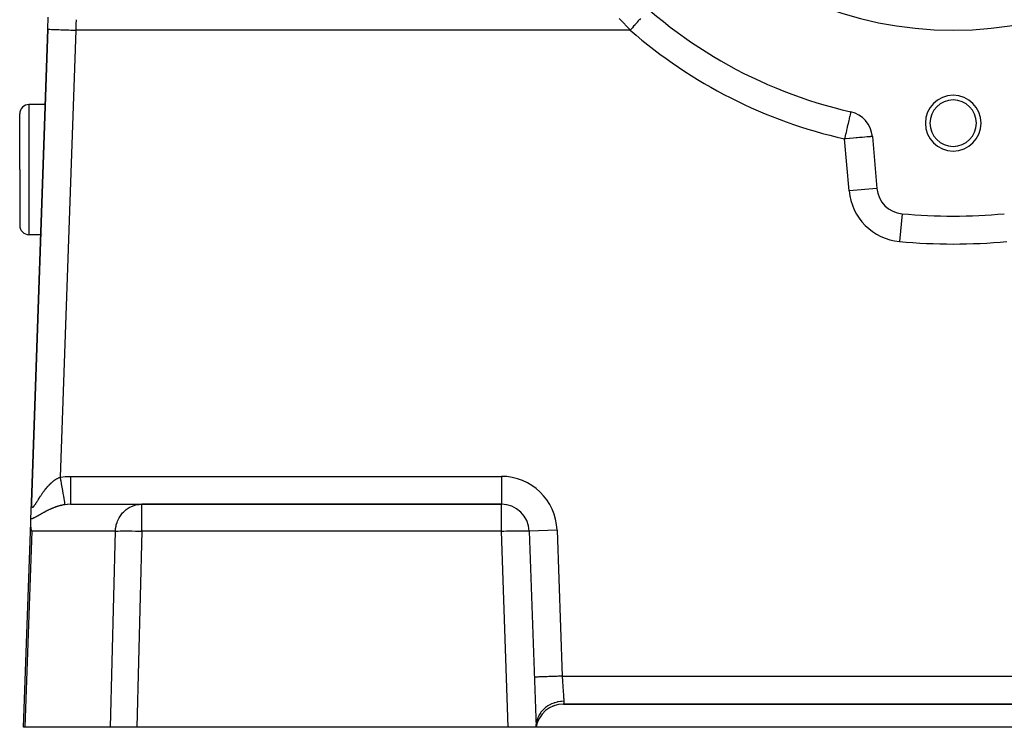
# Model space of a CAD drawing. Extents: x 24 to 1180, y -650 to 283.
# Drawn here: x 383 to 489, y -291 to -215 of the extents above; entities that cross this region are included whole.
import ezdxf

# ---------------------------------------------------------------- set-up
doc = ezdxf.new("R2010")
doc.units = 0
doc.linetypes.add('DASHED', pattern=[11.05, 8.7, -2.35])
doc.layers.get('0').update_dxf_attribs({"linetype": 'CONTINUOUS'})
doc.layers.add('NEVIDI', color=4, linetype='DASHED')

msp = doc.modelspace()

# ---------------------------------------------------------------- linework, layer by layer
at = {"color": 2}
for p, q in [((386.035412, -215.895302), (386.080887, -214.593053)), ((386.035412, -215.895302), (384.25752, -266.807458)), ((384.25752, -266.807458), (386.035412, -215.895302)), ((385.75239, -224), (384, -224)), ((383, -231), (383, -225)), ((383, -231), (383, -225)), ((472.47026, -224.769559), (472.469988, -224.77076)), ((474.797352, -227.432972), (475.286282, -233.021471)), ((383, -231), (383, -237)), ((383, -231), (383, -237)), ((475.286282, -233.021471), (475.284228, -233.02165)), ((477.99967, -235.749425), (477.999556, -235.75067)), ((385.263499, -238), (384, -238)), ((385.477761, -238), (385.476121, -238)), ((384.194982, -268.59831), (384.25752, -266.807458)), ((388.461994, -267), (396.156232, -267)), ((434.852137, -267), (396.156232, -267)), ((396.156232, -267), (434.852137, -267)), ((424.888196, -267.022568), (424.889306, -267.02337)), ((383.412698, -291), (384.181638, -268.980451)), ((384.181638, -268.980451), (384.194982, -268.59831)), ((384.183132, -269.206684), (384.181638, -268.980451)), ((384.185184, -269.244869), (384.183132, -269.206684)), ((384.227824, -269.599815), (384.185184, -269.244869)), ((384.231382, -269.619408), (384.227824, -269.599815)), ((384.294476, -269.895302), (384.231382, -269.619408)), ((437.85031, -269.895302), (438.587302, -291)), ((440.345644, -288.719567), (440.352975, -288.717526)), ((440.373098, -288.706873), (440.380057, -288.705007)), ((440.592057, -288.656034), (440.665136, -288.634174)), ((441.492544, -288.5), (441.505658, -288.5)), ((441.545342, -288.5), (525.454658, -288.5)), ((525.454658, -288.5), (441.545342, -288.5)), ((383.557484, -291), (383.412698, -291)), ((392.766196, -291), (383.557484, -291)), ((395.619583, -291), (392.766196, -291)), ((435.589129, -291), (395.619583, -291)), ((438.587302, -291), (435.589129, -291)), ((438.587302, -291), (438.604172, -290.708464)), ((438.587302, -291), (438.613651, -290.709828)), ((438.587302, -291), (438.621936, -290.7117)), ((438.587302, -291), (438.629039, -290.713821)), ((438.587302, -291), (438.634984, -290.715982)), ((438.587302, -291), (438.639796, -290.717993)), ((438.587302, -291), (438.643497, -290.719707)), ((438.587302, -291), (438.646083, -290.720992)), ((438.587302, -291), (438.647568, -290.721763)), ((528.412698, -291), (438.587302, -291))]:
    msp.add_line(p, q, dxfattribs=at)
for centre, radius, start, end in [((483.5, -176), 40, 180, 360), ((483.5, -176), 50, 222.743647, 257.256353), ((483.5, -226), 3, 0, 180), ((483.5, -226), 2.5, 0, 180), ((384, -225), 1, 90, 180), ((471.808768, -227.69444), 3, 5, 77.256353), ((483.5, -226), 3, 180, 360), ((483.5, -226), 2.5, 180, 360), ((478.274866, -232.760003), 3, 185, 264.740369), ((483.5, -176), 60, 264.740369, 275.259631), ((384, -237), 1, 180, 270), ((434.852137, -270), 3, 2, 90), ((441.545342, -291.5), 3, 90, 170.405932)]:
    msp.add_arc(centre, radius, start, end, dxfattribs=at)
at = {"layer": 'NEVIDI', "color": 7, "linetype": 'CONTINUOUS'}
for p, q in [((389.07913, -214.865852), (389.059374, -215.357812)), ((447.66772, -214.884596), (447.526989, -214.732139)), ((448.632666, -215.900909), (447.66772, -214.884596)), ((449.466736, -215.151687), (449.35179, -215.28392)), ((449.4772, -215.139649), (449.466736, -215.151687)), ((449.596061, -215.002912), (449.4772, -215.139649)), ((449.703586, -214.879217), (449.596061, -215.002912)), ((449.713395, -214.867932), (449.703586, -214.879217)), ((449.824749, -214.739832), (449.713395, -214.867932)), ((386.035412, -215.895302), (386.054741, -215.895976)), ((386.054741, -215.895976), (386.055744, -215.896011)), ((386.055744, -215.896011), (386.059269, -215.896134)), ((386.059269, -215.896134), (386.126701, -215.898489)), ((386.126701, -215.898489), (386.128853, -215.898564)), ((386.128853, -215.898564), (386.130406, -215.898618)), ((386.130406, -215.898618), (386.24778, -215.902718)), ((386.24778, -215.902718), (386.250654, -215.902818)), ((386.250654, -215.902818), (386.253808, -215.902928)), ((386.253808, -215.902928), (386.40934, -215.90836)), ((386.40934, -215.90836), (386.424214, -215.908879)), ((386.424214, -215.908879), (386.428529, -215.90903)), ((386.428529, -215.90903), (386.612781, -215.915464)), ((386.612781, -215.915464), (386.64456, -215.916574)), ((386.64456, -215.916574), (386.649675, -215.916752)), ((386.649675, -215.916752), (386.854672, -215.92391)), ((386.854672, -215.92391), (386.907389, -215.925751)), ((386.907389, -215.925751), (386.913556, -215.925967)), ((386.913556, -215.925967), (387.131136, -215.933564)), ((387.131136, -215.933564), (387.208418, -215.936263)), ((387.208418, -215.936263), (387.215353, -215.936505)), ((387.215353, -215.936505), (387.437943, -215.944278)), ((389.033584, -216), (387.354127, -264.093367)), ((387.437943, -215.944278), (387.542094, -215.947915)), ((387.542094, -215.947915), (387.549445, -215.948172)), ((387.549445, -215.948172), (387.770199, -215.955881)), ((387.770199, -215.955881), (387.902144, -215.960489)), ((387.902144, -215.960489), (387.910248, -215.960772)), ((387.910248, -215.960772), (388.122403, -215.968181)), ((388.122403, -215.968181), (388.282731, -215.973781)), ((388.282731, -215.973781), (388.290931, -215.974067)), ((388.290931, -215.974067), (388.489159, -215.98099)), ((388.489159, -215.98099), (388.67647, -215.987531)), ((388.67647, -215.987531), (388.685106, -215.987832)), ((388.685106, -215.987832), (388.864665, -215.994102)), ((388.864665, -215.994102), (389.033584, -216.000001)), ((389.036088, -215.937661), (389.033584, -216.000001)), ((448.729323, -216), (389.033584, -216)), ((389.056367, -215.432698), (389.036088, -215.937661)), ((389.059374, -215.357812), (389.056367, -215.432698)), ((448.729323, -216), (448.632666, -215.900909)), ((448.834068, -215.879502), (448.729319, -216.000004)), ((448.958079, -215.736841), (448.834068, -215.879502)), ((448.969305, -215.723926), (448.958079, -215.736841)), ((449.09615, -215.578006), (448.969305, -215.723926)), ((449.216835, -215.43917), (449.09615, -215.578006)), ((449.227783, -215.426576), (449.216835, -215.43917)), ((449.35179, -215.28392), (449.227783, -215.426576)), ((384, -224), (384, -231)), ((472.24738, -225.755054), (472.234369, -225.812586)), ((472.29594, -225.540338), (472.24738, -225.755054)), ((472.309762, -225.479223), (472.29594, -225.540338)), ((472.351853, -225.293114), (472.309762, -225.479223)), ((472.352946, -225.28828), (472.351853, -225.293114)), ((472.363129, -225.243254), (472.352946, -225.28828)), ((472.399002, -225.084638), (472.363129, -225.243254)), ((472.406144, -225.053059), (472.399002, -225.084638)), ((472.406517, -225.051409), (472.406144, -225.053059)), ((472.433196, -224.933441), (472.406517, -225.051409)), ((472.436568, -224.918533), (472.433196, -224.933441)), ((472.439151, -224.90711), (472.436568, -224.918533)), ((472.447851, -224.868643), (472.439151, -224.90711)), ((472.4566, -224.829957), (472.447851, -224.868643)), ((472.460433, -224.81301), (472.4566, -224.829957)), ((472.462128, -224.805515), (472.460433, -224.81301)), ((472.464063, -224.79696), (472.462128, -224.805515)), ((472.465692, -224.789757), (472.464063, -224.79696)), ((472.467992, -224.779587), (472.465692, -224.789757)), ((472.46944, -224.773184), (472.467992, -224.779587)), ((472.469988, -224.77076), (472.46944, -224.773184)), ((472.00503, -226.826638), (471.972841, -226.968967)), ((472.018061, -226.769023), (472.00503, -226.826638)), ((472.085688, -226.469998), (472.018061, -226.769023)), ((472.100199, -226.405837), (472.085688, -226.469998)), ((472.161847, -226.13325), (472.100199, -226.405837)), ((472.177104, -226.06579), (472.161847, -226.13325)), ((472.232307, -225.821701), (472.177104, -226.06579)), ((472.234369, -225.812586), (472.232307, -225.821701)), ((471.835652, -227.575567), (471.808768, -227.69444)), ((471.977149, -227.679708), (471.808768, -227.69444)), ((472.297698, -233.282938), (471.808768, -227.69444)), ((471.843968, -227.538796), (471.835652, -227.575567)), ((471.921274, -227.19698), (471.843968, -227.538796)), ((471.932122, -227.14901), (471.921274, -227.19698)), ((471.972841, -226.968967), (471.932122, -227.14901)), ((471.977898, -227.679643), (471.977149, -227.679708)), ((472.351413, -227.646964), (471.977898, -227.679643)), ((472.35338, -227.646792), (472.351413, -227.646964)), ((472.716966, -227.614983), (472.35338, -227.646792)), ((472.720061, -227.614712), (472.716966, -227.614983)), ((473.068176, -227.584256), (472.720061, -227.614712)), ((473.072024, -227.583919), (473.068176, -227.584256)), ((473.168925, -227.575441), (473.072024, -227.583919)), ((473.399301, -227.555286), (473.168925, -227.575441)), ((473.403525, -227.554917), (473.399301, -227.555286)), ((473.705075, -227.528534), (473.403525, -227.554917)), ((473.709499, -227.528147), (473.705075, -227.528534)), ((473.98068, -227.504422), (473.709499, -227.528147)), ((473.98461, -227.504078), (473.98068, -227.504422)), ((474.221821, -227.483325), (473.98461, -227.504078)), ((474.225045, -227.483043), (474.221821, -227.483325)), ((474.424554, -227.465588), (474.225045, -227.483043)), ((474.426954, -227.465378), (474.424554, -227.465588)), ((474.585726, -227.451487), (474.426954, -227.465378)), ((474.587192, -227.451359), (474.585726, -227.451487)), ((474.70264, -227.441259), (474.587192, -227.451359)), ((474.703321, -227.441199), (474.70264, -227.441259)), ((474.773581, -227.435052), (474.703321, -227.441199)), ((474.773768, -227.435036), (474.773581, -227.435052)), ((474.797352, -227.432972), (474.773768, -227.435036)), ((384, -231), (384, -238)), ((475.284228, -233.02165), (472.297698, -233.282938)), ((476.023924, -234.744661), (476.02467, -234.743368)), ((477.999556, -235.75067), (477.724852, -238.734741)), ((386.061424, -265.040793), (386.102186, -264.99689)), ((386.102186, -264.99689), (386.108226, -264.990463)), ((386.108226, -264.990463), (386.149473, -264.947112)), ((386.149473, -264.947112), (386.155575, -264.940779)), ((386.155575, -264.940779), (386.197284, -264.898037)), ((386.197284, -264.898037), (386.203463, -264.891788)), ((386.203463, -264.891788), (386.245722, -264.849605)), ((386.245722, -264.849605), (386.25199, -264.843433)), ((386.25199, -264.843433), (386.29476, -264.801886)), ((386.29476, -264.801886), (386.301111, -264.795802)), ((386.301111, -264.795802), (386.344361, -264.754957)), ((386.344361, -264.754957), (386.35087, -264.748898)), ((386.35087, -264.748898), (386.394523, -264.70886)), ((386.394523, -264.70886), (386.400987, -264.70302)), ((386.400987, -264.70302), (386.421182, -264.684919)), ((386.421182, -264.684919), (386.445102, -264.663768)), ((386.445102, -264.663768), (386.451626, -264.658053)), ((386.451626, -264.658053), (386.496068, -264.619741)), ((386.496068, -264.619741), (386.502629, -264.614177)), ((386.502629, -264.614177), (386.547386, -264.576847)), ((386.547386, -264.576847), (386.554061, -264.571373)), ((386.554061, -264.571373), (386.599035, -264.535132)), ((386.599035, -264.535132), (386.605684, -264.529868)), ((386.605684, -264.529868), (386.650948, -264.494675)), ((386.650948, -264.494675), (386.657631, -264.489573)), ((386.657631, -264.489573), (386.703102, -264.455511)), ((386.703102, -264.455511), (386.709832, -264.450565)), ((386.709832, -264.450565), (386.755579, -264.417601)), ((386.755579, -264.417601), (386.762474, -264.412732)), ((386.762474, -264.412732), (386.798819, -264.387496)), ((386.798819, -264.387496), (386.808439, -264.380937)), ((386.808439, -264.380937), (386.81525, -264.376325)), ((386.81525, -264.376325), (386.861592, -264.345617)), ((386.861592, -264.345617), (386.86843, -264.341186)), ((386.86843, -264.341186), (386.915037, -264.311674)), ((386.915037, -264.311674), (386.921914, -264.307422)), ((386.921914, -264.307422), (386.968795, -264.27913)), ((386.968795, -264.27913), (386.975735, -264.275046)), ((386.975735, -264.275046), (387.022897, -264.248)), ((387.022897, -264.248), (387.029859, -264.244112)), ((387.029859, -264.244112), (387.077336, -264.218323)), ((387.077336, -264.218323), (387.084344, -264.214623)), ((387.084344, -264.214623), (387.13211, -264.190139)), ((387.13211, -264.190139), (387.139153, -264.186637)), ((387.139153, -264.186637), (387.182387, -264.165757)), ((387.182387, -264.165757), (387.187201, -264.163498)), ((387.187201, -264.163498), (387.194443, -264.160123)), ((387.194443, -264.160123), (387.242784, -264.138367)), ((387.242784, -264.138367), (387.249926, -264.135265)), ((387.249926, -264.135265), (387.298642, -264.114896)), ((387.298642, -264.114896), (387.305843, -264.112001)), ((387.305843, -264.112001), (387.354127, -264.093367)), ((387.35412, -264.093362), (387.409627, -264.420069)), ((387.354127, -264.093367), (387.414266, -264.083436)), ((387.409627, -264.420069), (387.410524, -264.42535)), ((387.410524, -264.42535), (387.411904, -264.433471)), ((387.411904, -264.433471), (387.473513, -264.79611)), ((387.414266, -264.083436), (387.906007, -264.023378)), ((387.473513, -264.79611), (387.47439, -264.801269)), ((387.47439, -264.801269), (387.475732, -264.809169)), ((387.475732, -264.809169), (387.535543, -265.16123)), ((387.906007, -264.023378), (387.979301, -264.017612)), ((387.979301, -264.017612), (388.461994, -264)), ((388.46199, -264.348664), (388.461989, -264.54472)), ((388.461989, -264.54472), (388.461989, -264.734777)), ((388.461989, -264.734777), (388.461989, -264.743064)), ((388.461989, -264.743064), (388.461989, -264.911706)), ((388.461989, -264.911706), (388.461989, -265.116059)), ((388.461992, -264.168989), (388.46199, -264.340175)), ((388.46199, -264.340175), (388.46199, -264.348664)), ((388.461994, -264), (388.461992, -264.168989)), ((388.461994, -264), (434.852137, -264)), ((434.852137, -264), (434.852137, -267)), ((385.26127, -266.088521), (385.294002, -266.038925)), ((385.294002, -266.038925), (385.298947, -266.031476)), ((385.298947, -266.031476), (385.332165, -265.981767)), ((385.332165, -265.981767), (385.337097, -265.974436)), ((385.337097, -265.974436), (385.370905, -265.92451)), ((385.370905, -265.92451), (385.375904, -265.917178)), ((385.375904, -265.917178), (385.386256, -265.902036)), ((385.386256, -265.902036), (385.410199, -265.867228)), ((385.410199, -265.867228), (385.41535, -265.859779)), ((385.41535, -265.859779), (385.450001, -265.810034)), ((385.450001, -265.810034), (385.455151, -265.802695)), ((385.455151, -265.802695), (385.490319, -265.75296)), ((385.490319, -265.75296), (385.495532, -265.745643)), ((385.495532, -265.745643), (385.531141, -265.696062)), ((385.531141, -265.696062), (385.536409, -265.688785)), ((385.536409, -265.688785), (385.572331, -265.639572)), ((385.572331, -265.639572), (385.577731, -265.632235)), ((385.577731, -265.632235), (385.613999, -265.583373)), ((385.613999, -265.583373), (385.61938, -265.576186)), ((385.61938, -265.576186), (385.656104, -265.52756)), ((385.656104, -265.52756), (385.661537, -265.52043)), ((385.661537, -265.52043), (385.698573, -265.472261)), ((385.698573, -265.472261), (385.704099, -265.465139)), ((385.704099, -265.465139), (385.708863, -265.459014)), ((385.708863, -265.459014), (385.741576, -265.41729)), ((385.741576, -265.41729), (385.74711, -265.410291)), ((385.74711, -265.410291), (385.784975, -265.362863)), ((385.784975, -265.362863), (385.79058, -265.355909)), ((385.79058, -265.355909), (385.828889, -265.308861)), ((385.828889, -265.308861), (385.834546, -265.301982)), ((385.834546, -265.301982), (385.873225, -265.255431)), ((385.873225, -265.255431), (385.878941, -265.248622)), ((385.878941, -265.248622), (385.918033, -265.202545)), ((385.918033, -265.202545), (385.923831, -265.195783)), ((385.923831, -265.195783), (385.963308, -265.150241)), ((385.963308, -265.150241), (385.969275, -265.143432)), ((385.969275, -265.143432), (386.009066, -265.098534)), ((386.009066, -265.098534), (386.015098, -265.091804)), ((386.015098, -265.091804), (386.055352, -265.047411)), ((386.055352, -265.047411), (386.055856, -265.046861)), ((386.055856, -265.046861), (386.061424, -265.040793)), ((387.535543, -265.16123), (387.536217, -265.165199)), ((387.536217, -265.165199), (387.537537, -265.172972)), ((387.537537, -265.172972), (387.594248, -265.506791)), ((387.594248, -265.506791), (387.595041, -265.511461)), ((387.595041, -265.511461), (387.596264, -265.518662)), ((387.596264, -265.518662), (387.649232, -265.830452)), ((387.649232, -265.830452), (387.649818, -265.8339)), ((387.649818, -265.8339), (387.65096, -265.840628)), ((387.65096, -265.840628), (387.699044, -266.12367)), ((388.461989, -265.116059), (388.461989, -265.12399)), ((388.461989, -265.12399), (388.46199, -265.264136)), ((388.46199, -265.264136), (388.46199, -265.477593)), ((388.46199, -265.477593), (388.46199, -265.485025)), ((388.46199, -265.485025), (388.461991, -265.596601)), ((388.461991, -265.596601), (388.461992, -265.812529)), ((388.461992, -265.812529), (388.461992, -265.819331)), ((388.461992, -265.819331), (388.461992, -265.903598)), ((388.461992, -265.903598), (388.461992, -266.115267)), ((384.255919, -266.882368), (384.255884, -266.888509)), ((384.255884, -266.888509), (384.256053, -266.929558)), ((384.256568, -266.840067), (384.255919, -266.882368)), ((384.256053, -266.929558), (384.256139, -266.935472)), ((384.256139, -266.935472), (384.257145, -266.975027)), ((384.256723, -266.833746), (384.256568, -266.840067)), ((384.25752, -266.807458), (384.256723, -266.833746)), ((384.257145, -266.975027), (384.257356, -266.980752)), ((384.257356, -266.980752), (384.259216, -267.018648)), ((384.259216, -267.018648), (384.259554, -267.024099)), ((384.259554, -267.024099), (384.26229, -267.060248)), ((384.26229, -267.060248), (384.262758, -267.065421)), ((384.262758, -267.065421), (384.266384, -267.099565)), ((384.266384, -267.099565), (384.266984, -267.104434)), ((384.266984, -267.104434), (384.270192, -267.127813)), ((384.588861, -267.146046), (384.611786, -267.114493)), ((384.611786, -267.114493), (384.615267, -267.109597)), ((384.615267, -267.109597), (384.621673, -267.100519)), ((384.621673, -267.100519), (384.638761, -267.075907)), ((384.638761, -267.075907), (384.642338, -267.070687)), ((384.642338, -267.070687), (384.666489, -267.034898)), ((384.666489, -267.034898), (384.670088, -267.02949)), ((384.670088, -267.02949), (384.694913, -266.99173)), ((384.694913, -266.99173), (384.698655, -266.985976)), ((384.698655, -266.985976), (384.723937, -266.94672)), ((384.723937, -266.94672), (384.727785, -266.940695)), ((384.727785, -266.940695), (384.753567, -266.900011)), ((384.753567, -266.900011), (384.757476, -266.8938)), ((384.757476, -266.8938), (384.78374, -266.851835)), ((384.78374, -266.851835), (384.787635, -266.845581)), ((384.787635, -266.845581), (384.814312, -266.802564)), ((384.814312, -266.802564), (384.818333, -266.796058)), ((384.818333, -266.796058), (384.837035, -266.765736)), ((384.837035, -266.765736), (384.845413, -266.752125)), ((384.845413, -266.752125), (384.849439, -266.745581)), ((384.849439, -266.745581), (384.876961, -266.700786)), ((384.876961, -266.700786), (384.881044, -266.694135)), ((384.881044, -266.694135), (384.908989, -266.648605)), ((384.908989, -266.648605), (384.913184, -266.641772)), ((384.913184, -266.641772), (384.941527, -266.595616)), ((384.941527, -266.595616), (384.945817, -266.588635)), ((384.945817, -266.588635), (384.974551, -266.541928)), ((384.974551, -266.541928), (384.978901, -266.534865)), ((384.978901, -266.534865), (385.00806, -266.487618)), ((385.00806, -266.487618), (385.012468, -266.48049)), ((385.012468, -266.48049), (385.04206, -266.432753)), ((385.04206, -266.432753), (385.046479, -266.425643)), ((385.046479, -266.425643), (385.076527, -266.377443)), ((385.076527, -266.377443), (385.08098, -266.370323)), ((385.08098, -266.370323), (385.093806, -266.349851)), ((385.093806, -266.349851), (385.111439, -266.321798)), ((385.111439, -266.321798), (385.116052, -266.314476)), ((385.116052, -266.314476), (385.146907, -266.265715)), ((385.146907, -266.265715), (385.151613, -266.258312)), ((385.151613, -266.258312), (385.182904, -266.209317)), ((385.182904, -266.209317), (385.187632, -266.201951)), ((385.187632, -266.201951), (385.219429, -266.152667)), ((385.219429, -266.152667), (385.224147, -266.145393)), ((385.224147, -266.145393), (385.256479, -266.095825)), ((385.256479, -266.095825), (385.26127, -266.088521)), ((387.483645, -267.120184), (387.430951, -267.133002)), ((387.491383, -267.11835), (387.483645, -267.120184)), ((387.54417, -267.106174), (387.491383, -267.11835)), ((387.551935, -267.104432), (387.54417, -267.106174)), ((387.604787, -267.09292), (387.551935, -267.104432)), ((387.612547, -267.09128), (387.604787, -267.09292)), ((387.663298, -267.08088), (387.612547, -267.09128)), ((387.665616, -267.080419), (387.663298, -267.08088)), ((387.673408, -267.078876), (387.665616, -267.080419)), ((387.726482, -267.068729), (387.673408, -267.078876)), ((387.699044, -266.12367), (387.699699, -266.127529)), ((387.699699, -266.127529), (387.700702, -266.13343)), ((387.700702, -266.13343), (387.743259, -266.383938)), ((387.734297, -267.067288), (387.726482, -267.068729)), ((387.787571, -267.057838), (387.734297, -267.067288)), ((387.743259, -266.383938), (387.743818, -266.387228)), ((387.743818, -266.387228), (387.744689, -266.392355)), ((387.744689, -266.392355), (387.780961, -266.605856)), ((387.780961, -266.605856), (387.781421, -266.60856)), ((387.781421, -266.60856), (387.782146, -266.612831)), ((387.782146, -266.612831), (387.811564, -266.785976)), ((387.795391, -267.056506), (387.787571, -267.057838)), ((387.848708, -267.0478), (387.795391, -267.056506)), ((387.811564, -266.785976), (387.811926, -266.788104)), ((387.811926, -266.788104), (387.812494, -266.791448)), ((387.812494, -266.791448), (387.834568, -266.921364)), ((387.834568, -266.921364), (387.834785, -266.922644)), ((387.834785, -266.922644), (387.835187, -266.925005)), ((387.835187, -266.925005), (387.849494, -267.00922)), ((387.855854, -267.046684), (387.848708, -267.0478)), ((387.849494, -267.00922), (387.849643, -267.010099)), ((387.849643, -267.010099), (387.84987, -267.011436)), ((387.84987, -267.011436), (387.855854, -267.046684)), ((388.117628, -267.014988), (387.855852, -267.046684)), ((388.121396, -267.014661), (388.117628, -267.014988)), ((388.157737, -267.011694), (388.121396, -267.014661)), ((388.428385, -267.000142), (388.157737, -267.011694)), ((388.461994, -267), (388.428385, -267.000142)), ((388.461991, -266.787534), (388.46199, -266.904383)), ((388.46199, -266.904383), (388.46199, -266.904949)), ((388.46199, -266.904949), (388.46199, -266.906513)), ((388.46199, -266.906513), (388.46199, -266.976128)), ((388.46199, -266.976128), (388.46199, -266.97865)), ((388.46199, -266.97865), (388.46199, -266.97966)), ((388.46199, -266.97966), (388.46199, -267)), ((388.461992, -266.625749), (388.461991, -266.778188)), ((388.461991, -266.778188), (388.461991, -266.781484)), ((388.461991, -266.781484), (388.461991, -266.787534)), ((388.461992, -266.115267), (388.461992, -266.121322)), ((388.461992, -266.121322), (388.461992, -266.180251)), ((388.461992, -266.180251), (388.461992, -266.380055)), ((388.461992, -266.380055), (388.461992, -266.385371)), ((388.461992, -266.385371), (388.461992, -266.422309)), ((388.461992, -266.422309), (388.461992, -266.602374)), ((388.461992, -266.602374), (388.461992, -266.606656)), ((388.461992, -266.606656), (388.461992, -266.625749)), ((395.132976, -267.199287), (395.393133, -267.109138)), ((395.393133, -267.109138), (395.497774, -267.080871)), ((395.497774, -267.080871), (395.771266, -267.027395)), ((395.771266, -267.027395), (395.874347, -267.014657)), ((395.874347, -267.014657), (396.156232, -267)), ((396.156232, -269.895302), (396.156232, -267)), ((425.430065, -267.022455), (425.431194, -267.023264)), ((428.875021, -266.983777), (428.876278, -266.984625)), ((434.852137, -269.895302), (434.852137, -267)), ((384.270192, -267.127813), (384.271533, -267.136497)), ((384.271533, -267.136497), (384.272273, -267.14106)), ((384.272273, -267.14106), (384.277761, -267.170786)), ((384.277761, -267.170786), (384.278661, -267.175082)), ((384.278661, -267.175082), (384.285132, -267.202328)), ((384.285132, -267.202328), (384.286165, -267.206171)), ((384.286165, -267.206171), (384.293672, -267.230798)), ((384.293672, -267.230798), (384.294877, -267.23428)), ((384.294877, -267.23428), (384.303447, -267.256018)), ((384.303447, -267.256018), (384.304788, -267.258996)), ((384.304788, -267.258996), (384.314441, -267.277637)), ((384.314441, -267.277637), (384.315937, -267.280131)), ((384.315937, -267.280131), (384.326629, -267.295375)), ((384.326629, -267.295375), (384.32828, -267.297361)), ((384.32828, -267.297361), (384.335262, -267.304804)), ((384.335262, -267.304804), (384.339983, -267.309024)), ((384.339983, -267.309024), (384.341791, -267.31048)), ((384.341791, -267.31048), (384.354477, -267.31843)), ((384.354477, -267.31843), (384.356455, -267.319344)), ((384.356455, -267.319344), (384.370118, -267.323586)), ((384.370118, -267.323586), (384.372208, -267.323941)), ((384.372208, -267.323941), (384.386904, -267.32449)), ((384.386904, -267.32449), (384.389137, -267.324296)), ((384.389137, -267.324296), (384.40483, -267.321097)), ((384.40483, -267.321097), (384.407226, -267.320344)), ((384.407226, -267.320344), (384.423893, -267.313386)), ((384.423893, -267.313386), (384.426407, -267.312094)), ((384.426407, -267.312094), (384.444074, -267.301426)), ((384.444074, -267.301426), (384.446734, -267.299595)), ((384.446734, -267.299595), (384.453111, -267.294986)), ((384.453111, -267.294986), (384.46541, -267.285275)), ((384.46541, -267.285275), (384.468221, -267.282913)), ((384.468221, -267.282913), (384.48781, -267.265135)), ((384.48781, -267.265135), (384.490755, -267.262276)), ((384.490755, -267.262276), (384.511086, -267.241349)), ((384.511086, -267.241349), (384.514132, -267.238046)), ((384.514132, -267.238046), (384.53519, -267.214131)), ((384.53519, -267.214131), (384.538327, -267.210418)), ((384.538327, -267.210418), (384.559966, -267.183839)), ((384.559966, -267.183839), (384.563263, -267.179652)), ((384.563263, -267.179652), (384.585517, -267.15054)), ((384.585517, -267.15054), (384.588861, -267.146046)), ((385.081956, -268.177614), (385.075967, -268.181062)), ((385.122939, -268.154009), (385.081956, -268.177614)), ((385.129029, -268.150501), (385.122939, -268.154009)), ((385.148458, -268.139311), (385.129029, -268.150501)), ((385.170304, -268.126733), (385.148458, -268.139311)), ((385.176381, -268.123237), (385.170304, -268.126733)), ((385.218022, -268.099297), (385.176381, -268.123237)), ((385.224152, -268.095777), (385.218022, -268.099297)), ((385.266129, -268.071714), (385.224152, -268.095777)), ((385.27231, -268.068178), (385.266129, -268.071714)), ((385.314638, -268.044014), (385.27231, -268.068178)), ((385.320866, -268.040467), (385.314638, -268.044014)), ((385.363546, -268.016225), (385.320866, -268.040467)), ((385.369832, -268.012665), (385.363546, -268.016225)), ((385.412879, -267.988362), (385.369832, -268.012665)), ((385.419219, -267.984794), (385.412879, -267.988362)), ((385.46266, -267.960437), (385.419219, -267.984794)), ((385.469088, -267.956847), (385.46266, -267.960437)), ((385.512854, -267.932499), (385.469088, -267.956847)), ((385.519302, -267.928927), (385.512854, -267.932499)), ((385.56351, -267.904546), (385.519302, -267.928927)), ((385.570026, -267.900969), (385.56351, -267.904546)), ((385.614639, -267.876597), (385.570026, -267.900969)), ((385.621279, -267.872988), (385.614639, -267.876597)), ((385.66623, -267.848681), (385.621279, -267.872988)), ((385.672847, -267.845122), (385.66623, -267.848681)), ((385.678662, -267.841998), (385.672847, -267.845122)), ((385.718115, -267.82091), (385.678662, -267.841998)), ((385.724776, -267.817368), (385.718115, -267.82091)), ((385.770242, -267.793333), (385.724776, -267.817368)), ((385.777021, -267.78977), (385.770242, -267.793333)), ((385.82275, -267.765892), (385.777021, -267.78977)), ((385.82948, -267.7624), (385.82275, -267.765892)), ((385.8755, -267.73868), (385.82948, -267.7624)), ((385.882273, -267.735212), (385.8755, -267.73868)), ((385.928535, -267.71169), (385.882273, -267.735212)), ((385.935344, -267.708252), (385.928535, -267.71169)), ((385.981962, -267.684885), (385.935344, -267.708252)), ((385.988813, -267.681476), (385.981962, -267.684885)), ((386.035614, -267.658365), (385.988813, -267.681476)), ((386.042503, -267.65499), (386.035614, -267.658365)), ((386.089629, -267.632079), (386.042503, -267.65499)), ((386.096566, -267.628734), (386.089629, -267.632079)), ((386.143997, -267.606049), (386.096566, -267.628734)), ((386.150984, -267.602735), (386.143997, -267.606049)), ((386.192349, -267.583266), (386.150984, -267.602735)), ((386.198673, -267.580312), (386.192349, -267.583266)), ((386.205694, -267.57704), (386.198673, -267.580312)), ((386.253777, -267.55483), (386.205694, -267.57704)), ((386.260855, -267.55159), (386.253777, -267.55483)), ((386.309173, -267.529682), (386.260855, -267.55159)), ((386.316298, -267.526481), (386.309173, -267.529682)), ((386.364927, -267.504853), (386.316298, -267.526481)), ((386.372085, -267.501701), (386.364927, -267.504853)), ((386.421008, -267.480375), (386.372085, -267.501701)), ((386.428366, -267.477201), (386.421008, -267.480375)), ((386.477658, -267.45616), (386.428366, -267.477201)), ((386.484927, -267.453091), (386.477658, -267.45616)), ((386.5346, -267.432346), (386.484927, -267.453091)), ((386.541913, -267.429327), (386.5346, -267.432346)), ((386.591971, -267.408896), (386.541913, -267.429327)), ((386.599339, -267.405924), (386.591971, -267.408896)), ((386.649732, -267.385845), (386.599339, -267.405924)), ((386.657186, -267.382911), (386.649732, -267.385845)), ((386.696199, -267.367713), (386.657186, -267.382911)), ((386.707982, -267.363175), (386.696199, -267.367713)), ((386.715459, -267.360307), (386.707982, -267.363175)), ((386.766628, -267.340942), (386.715459, -267.360307)), ((386.774162, -267.338129), (386.766628, -267.340942)), ((386.825604, -267.319189), (386.774162, -267.338129)), ((386.833325, -267.316387), (386.825604, -267.319189)), ((386.884979, -267.29791), (386.833325, -267.316387)), ((386.89259, -267.295228), (386.884979, -267.29791)), ((386.944264, -267.277294), (386.89259, -267.295228)), ((386.95202, -267.274643), (386.944264, -267.277294)), ((387.003854, -267.257214), (386.95202, -267.274643)), ((387.011486, -267.25469), (387.003854, -267.257214)), ((387.063345, -267.237821), (387.011486, -267.25469)), ((387.071132, -267.235331), (387.063345, -267.237821)), ((387.123111, -267.219004), (387.071132, -267.235331)), ((387.130774, -267.21664), (387.123111, -267.219004)), ((387.182835, -267.200874), (387.130774, -267.21664)), ((387.188146, -267.199294), (387.182835, -267.200874)), ((387.190645, -267.198553), (387.188146, -267.199294)), ((387.242808, -267.183356), (387.190645, -267.198553)), ((387.250495, -267.181161), (387.242808, -267.183356)), ((387.302838, -267.166523), (387.250495, -267.181161)), ((387.310527, -267.164418), (387.302838, -267.166523)), ((387.362965, -267.150378), (387.310527, -267.164418)), ((387.370677, -267.14836), (387.362965, -267.150378)), ((387.423232, -267.134927), (387.370677, -267.14836)), ((387.430951, -267.133002), (387.423232, -267.134927)), ((393.839069, -268.247275), (393.916593, -268.139338)), ((393.916593, -268.139338), (394.085137, -267.935002)), ((394.085137, -267.935002), (394.172895, -267.841981)), ((394.172895, -267.841981), (394.369156, -267.660334)), ((394.369156, -267.660334), (394.464665, -267.583215)), ((394.464665, -267.583215), (394.685754, -267.428485)), ((394.685754, -267.428485), (394.786667, -267.36768)), ((394.786667, -267.36768), (395.029149, -267.243644)), ((395.029149, -267.243644), (395.132976, -267.199287)), ((384.208874, -268.59538), (384.194981, -268.598317)), ((384.213851, -268.594271), (384.208874, -268.59538)), ((384.247917, -268.585914), (384.213851, -268.594271)), ((384.253051, -268.584542), (384.247917, -268.585914)), ((384.287607, -268.574604), (384.253051, -268.584542)), ((384.292821, -268.573002), (384.287607, -268.574604)), ((384.327806, -268.5616), (384.292821, -268.573002)), ((384.333085, -268.559785), (384.327806, -268.5616)), ((384.368507, -268.547011), (384.333085, -268.559785)), ((384.373847, -268.545), (384.368507, -268.547011)), ((384.409702, -268.53095), (384.373847, -268.545)), ((384.415112, -268.528752), (384.409702, -268.53095)), ((384.451402, -268.513519), (384.415112, -268.528752)), ((384.456878, -268.511151), (384.451402, -268.513519)), ((384.49364, -268.494813), (384.456878, -268.511151)), ((384.499187, -268.492284), (384.49364, -268.494813)), ((384.536286, -268.474985), (384.499187, -268.492284)), ((384.541898, -268.472312), (384.536286, -268.474985)), ((384.547001, -268.469869), (384.541898, -268.472312)), ((384.579499, -268.45405), (384.547001, -268.469869)), ((384.585174, -268.451243), (384.579499, -268.45405)), ((384.623335, -268.432062), (384.585174, -268.451243)), ((384.628945, -268.429199), (384.623335, -268.432062)), ((384.667365, -268.409323), (384.628945, -268.429199)), ((384.673027, -268.406356), (384.667365, -268.409323)), ((384.711688, -268.385866), (384.673027, -268.406356)), ((384.717364, -268.382825), (384.711688, -268.385866)), ((384.756226, -268.361813), (384.717364, -268.382825)), ((384.761934, -268.3587), (384.756226, -268.361813)), ((384.801014, -268.337225), (384.761934, -268.3587)), ((384.806757, -268.334046), (384.801014, -268.337225)), ((384.846071, -268.312148), (384.806757, -268.334046)), ((384.851855, -268.308907), (384.846071, -268.312148)), ((384.891426, -268.286624), (384.851855, -268.308907)), ((384.897244, -268.283332), (384.891426, -268.286624)), ((384.937076, -268.260709), (384.897244, -268.283332)), ((384.942935, -268.257369), (384.937076, -268.260709)), ((384.983094, -268.234417), (384.942935, -268.257369)), ((384.989001, -268.231033), (384.983094, -268.234417)), ((385.029341, -268.207884), (384.989001, -268.231033)), ((385.035277, -268.204472), (385.029341, -268.207884)), ((385.075967, -268.181062), (385.035277, -268.204472)), ((393.368792, -269.350642), (393.402744, -269.206676)), ((393.402744, -269.206676), (393.477573, -268.961662)), ((393.477573, -268.961662), (393.528104, -268.827733)), ((393.528104, -268.827733), (393.635326, -268.591545)), ((393.635326, -268.591545), (393.700354, -268.46995)), ((393.700354, -268.46995), (393.839069, -268.247275)), ((384.294476, -269.895302), (383.557484, -291)), ((393.302845, -269.895302), (384.294476, -269.895302)), ((392.766196, -291), (393.302845, -269.895302)), ((393.302845, -269.895302), (393.31091, -269.751603)), ((393.302845, -269.895302), (393.406717, -269.88836)), ((393.31091, -269.751603), (393.326624, -269.599805)), ((393.326624, -269.599805), (393.368792, -269.350642)), ((393.406717, -269.88836), (393.589392, -269.880664)), ((393.589392, -269.880664), (393.589521, -269.88066)), ((393.589521, -269.88066), (393.817308, -269.875066)), ((393.817308, -269.875066), (393.817464, -269.875063)), ((393.817464, -269.875063), (394.086414, -269.871667)), ((394.086414, -269.871667), (394.086593, -269.871666)), ((394.086593, -269.871666), (394.391953, -269.870528)), ((394.391953, -269.870528), (394.728334, -269.871666)), ((394.728334, -269.871666), (394.728551, -269.871667)), ((394.728551, -269.871667), (395.090058, -269.875063)), ((395.090058, -269.875063), (395.090291, -269.875066)), ((395.090291, -269.875066), (395.470529, -269.88066)), ((395.470529, -269.88066), (395.470772, -269.880664)), ((395.470772, -269.880664), (395.863176, -269.88836)), ((396.156232, -269.895302), (395.619583, -291)), ((395.863176, -269.88836), (396.156232, -269.895302)), ((434.852137, -269.895302), (396.156232, -269.895302)), ((434.852137, -269.895302), (435.021037, -269.889577)), ((435.589129, -291), (434.852137, -269.895302)), ((435.021037, -269.889577), (435.125238, -269.886212)), ((435.125238, -269.886212), (435.396446, -269.878057)), ((435.396446, -269.878057), (435.498532, -269.875219)), ((435.498532, -269.875219), (435.762986, -269.868481)), ((435.762986, -269.868481), (435.861615, -269.866206)), ((435.861615, -269.866206), (436.114981, -269.860996)), ((436.114981, -269.860996), (436.208723, -269.859317)), ((436.208723, -269.859317), (436.446889, -269.855719)), ((436.446889, -269.855719), (436.534266, -269.854663)), ((436.534266, -269.854663), (436.753385, -269.852733)), ((436.753385, -269.852733), (436.83308, -269.852318)), ((436.83308, -269.852318), (437.029756, -269.852083)), ((437.029756, -269.852083), (437.100345, -269.852318)), ((437.100345, -269.852318), (437.271562, -269.85378)), ((437.271562, -269.85378), (437.331919, -269.854663)), ((437.331919, -269.854663), (437.475035, -269.857799)), ((437.475035, -269.857799), (437.524193, -269.859317)), ((437.524193, -269.859317), (437.636812, -269.864074)), ((437.636812, -269.864074), (437.674025, -269.866206)), ((437.674025, -269.866206), (437.754482, -269.872512)), ((437.754482, -269.872512), (437.779013, -269.875219)), ((437.779013, -269.875219), (437.826022, -269.882976)), ((437.826022, -269.882976), (437.837513, -269.886212)), ((437.837513, -269.886212), (437.85031, -269.895302)), ((440.848482, -269.790603), (437.85031, -269.895302)), ((440.848482, -269.790603), (441.397066, -285.5)), ((437.92918, -272.403477), (437.930279, -272.404057)), ((438.409034, -285.604344), (438.398894, -285.604698)), ((438.41579, -285.604108), (438.409034, -285.604344)), ((438.422749, -285.603865), (438.41579, -285.604108)), ((438.462132, -285.60249), (438.422749, -285.603865)), ((438.477623, -285.601949), (438.462132, -285.60249)), ((438.493876, -285.601382), (438.477623, -285.601949)), ((438.559942, -285.599075), (438.493876, -285.601382)), ((438.583956, -285.598236), (438.559942, -285.599075)), ((438.611225, -285.597284), (438.583956, -285.598236)), ((438.700929, -285.594151), (438.611225, -285.597284)), ((438.733095, -285.593028), (438.700929, -285.594151)), ((438.772909, -285.591638), (438.733095, -285.593028)), ((438.88308, -285.58779), (438.772909, -285.591638)), ((438.922884, -285.5864), (438.88308, -285.58779)), ((438.976231, -285.584537), (438.922884, -285.5864)), ((439.103377, -285.580097), (438.976231, -285.584537)), ((439.150217, -285.578462), (439.103377, -285.580097)), ((439.218144, -285.57609), (439.150217, -285.578462)), ((439.358729, -285.57118), (439.218144, -285.57609)), ((439.411983, -285.569321), (439.358729, -285.57118)), ((439.494612, -285.566435), (439.411983, -285.569321)), ((439.644972, -285.561184), (439.494612, -285.566435)), ((439.70375, -285.559132), (439.644972, -285.561184)), ((439.801429, -285.555721), (439.70375, -285.559132)), ((439.95811, -285.550249), (439.801429, -285.555721)), ((440.021441, -285.548038), (439.95811, -285.550249)), ((440.133686, -285.544118), (440.021441, -285.548038)), ((440.292983, -285.538555), (440.133686, -285.544118)), ((440.359994, -285.536215), (440.292983, -285.538555)), ((440.485894, -285.531819), (440.359994, -285.536215)), ((440.644698, -285.526273), (440.485894, -285.531819)), ((440.714499, -285.523836), (440.644698, -285.526273)), ((440.852659, -285.519011), (440.714499, -285.523836)), ((441.008104, -285.513583), (440.852659, -285.519011)), ((441.079207, -285.5111), (441.008104, -285.513583)), ((441.228173, -285.505898), (441.079207, -285.5111)), ((441.377146, -285.500696), (441.228173, -285.505898)), ((441.397066, -285.5), (441.377146, -285.500696)), ((441.397066, -285.5), (525.602934, -285.5)), ((441.397066, -285.5), (441.407789, -285.653512)), ((441.407789, -285.653512), (441.40887, -285.668983)), ((441.40887, -285.668983), (441.409645, -285.680092)), ((441.409645, -285.680092), (441.421035, -285.843177)), ((441.421035, -285.843177), (441.422881, -285.869603)), ((441.422881, -285.869603), (441.434189, -286.031532)), ((441.434189, -286.031532), (441.435109, -286.044696)), ((441.435109, -286.044696), (441.436019, -286.057729)), ((441.436019, -286.057729), (441.4472, -286.217832)), ((441.4472, -286.217832), (441.449005, -286.243665)), ((441.449005, -286.243665), (441.460001, -286.401115)), ((441.460001, -286.401115), (441.460743, -286.411741)), ((441.460743, -286.411741), (441.461777, -286.42654)), ((441.461777, -286.42654), (441.472554, -286.580842)), ((441.472554, -286.580842), (441.474283, -286.605599)), ((441.474283, -286.605599), (441.4848, -286.756185)), ((441.4848, -286.756185), (441.485365, -286.76428)), ((441.485365, -286.76428), (441.486483, -286.780284)), ((441.486483, -286.780284), (441.496692, -286.926455)), ((441.496692, -286.926455), (441.498328, -286.949888)), ((441.498328, -286.949888), (441.508186, -287.091032)), ((441.508186, -287.091032), (441.508575, -287.096596)), ((441.508575, -287.096596), (441.509753, -287.113466)), ((441.509753, -287.113466), (441.519227, -287.249108)), ((441.519227, -287.249108), (441.520735, -287.270708)), ((440.849558, -288.285019), (440.596969, -288.354953)), ((440.889139, -288.276001), (440.849558, -288.285019)), ((440.960536, -288.261022), (440.889139, -288.276001)), ((441.220654, -288.220125), (440.960536, -288.261022)), ((441.26117, -288.215642), (441.220654, -288.220125)), ((441.33409, -288.208831), (441.26117, -288.215642)), ((441.585472, -288.197647), (441.33409, -288.208831)), ((441.520735, -287.270708), (441.529778, -287.400181)), ((441.529778, -287.400181), (441.530012, -287.403534)), ((441.530012, -287.403534), (441.53121, -287.420685)), ((441.53121, -287.420685), (441.539795, -287.543614)), ((441.539795, -287.543614), (441.541154, -287.563064)), ((441.541154, -287.563064), (441.549238, -287.678839)), ((441.549238, -287.678839), (441.549339, -287.680287)), ((441.549339, -287.680287), (441.550512, -287.69708)), ((441.550512, -287.69708), (441.558065, -287.805232)), ((441.558065, -287.805232), (441.559251, -287.822208)), ((441.559251, -287.822208), (441.566247, -287.92235)), ((441.566247, -287.92235), (441.566252, -287.922423)), ((441.566252, -287.922423), (441.567344, -287.938051)), ((441.567344, -287.938051), (441.573756, -288.029809)), ((441.573756, -288.029809), (441.574751, -288.044045)), ((441.574751, -288.044045), (441.580462, -288.125802)), ((441.580462, -288.125802), (441.580545, -288.127)), ((441.580545, -288.127), (441.581437, -288.139775)), ((441.585186, -288.309111), (441.581018, -288.348658)), ((441.581437, -288.139775), (441.585474, -288.197651)), ((441.58569, -288.302271), (441.585186, -288.309111)), ((441.585472, -288.197647), (441.585609, -288.199591)), ((441.585609, -288.199591), (441.587427, -288.249759)), ((441.586557, -288.287566), (441.58569, -288.302271)), ((441.587408, -288.257469), (441.586557, -288.287566)), ((441.587427, -288.249759), (441.587408, -288.257469)), ((439.118577, -289.377055), (439.07759, -289.432023)), ((439.278015, -289.187057), (439.118577, -289.377055)), ((439.304279, -289.158832), (439.278015, -289.187057)), ((439.352513, -289.10894), (439.304279, -289.158832)), ((439.537109, -288.938253), (439.352513, -289.10894)), ((439.567114, -288.913174), (439.537109, -288.938253)), ((439.621843, -288.869128), (439.567114, -288.913174)), ((439.828677, -288.720461), (439.621843, -288.869128)), ((439.861848, -288.69899), (439.828677, -288.720461)), ((439.922227, -288.661443), (439.861848, -288.69899)), ((440.148016, -288.537192), (439.922227, -288.661443)), ((440.1839, -288.519615), (440.148016, -288.537192)), ((440.249062, -288.489116), (440.1839, -288.519615)), ((440.490112, -288.391265), (440.249062, -288.489116)), ((440.528143, -288.377865), (440.490112, -288.391265)), ((440.596969, -288.354953), (440.528143, -288.377865)), ((441.546055, -288.498195), (441.545342, -288.5)), ((441.54632, -288.497461), (441.546055, -288.498195)), ((441.548806, -288.490167), (441.54632, -288.497461)), ((441.549342, -288.488529), (441.548806, -288.490167)), ((441.553233, -288.476159), (441.549342, -288.488529)), ((441.553387, -288.475651), (441.553233, -288.476159)), ((441.554154, -288.473102), (441.553387, -288.475651)), ((441.559373, -288.454668), (441.554154, -288.473102)), ((441.560289, -288.451236), (441.559373, -288.454668)), ((441.566236, -288.42747), (441.560289, -288.451236)), ((441.567248, -288.42315), (441.566236, -288.42747)), ((441.571294, -288.404931), (441.567248, -288.42315)), ((441.573508, -288.394099), (441.571294, -288.404931)), ((441.574505, -288.388953), (441.573508, -288.394099)), ((441.580196, -288.354656), (441.574505, -288.388953)), ((441.581018, -288.348658), (441.580196, -288.354656)), ((438.639405, -290.407404), (438.601215, -290.642418)), ((438.647354, -290.371375), (438.639405, -290.407404)), ((438.663013, -290.306838), (438.647354, -290.371375)), ((438.733665, -290.07793), (438.663013, -290.306838)), ((438.746554, -290.043094), (438.733665, -290.07793)), ((438.771056, -289.980832), (438.746554, -290.043094)), ((438.873242, -289.761158), (438.771056, -289.980832)), ((438.890734, -289.728315), (438.873242, -289.761158)), ((438.923699, -289.669297), (438.890734, -289.728315)), ((439.055659, -289.462669), (438.923699, -289.669297)), ((439.07759, -289.432023), (439.055659, -289.462669)), ((438.591852, -290.744551), (438.586733, -290.981742)), ((438.59471, -290.70795), (438.591852, -290.744551)), ((438.601215, -290.642418), (438.59471, -290.70795))]:
    msp.add_line(p, q, dxfattribs=at)
for centre, radius, start, end in [((483.5, -176), 53, 229.000646, 257.256353), ((478.274866, -232.760003), 6, 185, 264.740369), ((483.5, -221.795717), 15, 240.580419, 240.598541), ((483.5, -221.795717), 15, 248.804962, 248.848588), ((483.5, -221.795717), 15, 291.151412, 291.195038), ((483.5, -176), 63, 264.740369, 275.259631), ((434.852137, -270), 6, 2, 90)]:
    msp.add_arc(centre, radius, start, end, dxfattribs=at)

doc.saveas('drawing.dxf')
